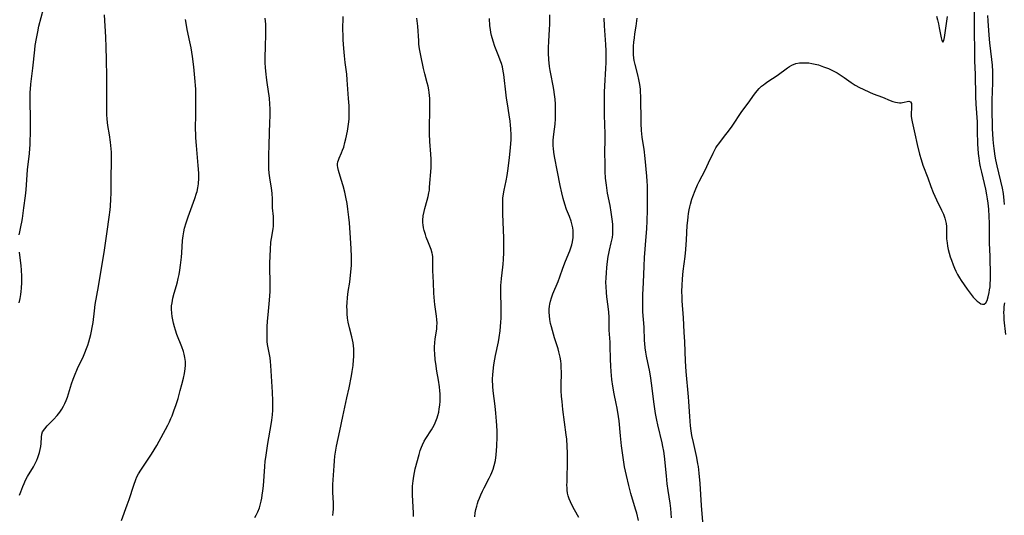
# Model space of a CAD drawing. Units: inches. Extents: x 2022226 to 2027686, y 252751 to 258175.
# Drawn here: x 2023317 to 2023516, y 256755 to 256855 of the extents above; entities that cross this region are included whole.
import ezdxf

# ---------------------------------------------------------------- set-up
doc = ezdxf.new("R2010")
doc.units = ezdxf.units.IN
doc.header["$MEASUREMENT"] = 0
doc.layers.add('c_14_T12S_R17E', color=235, linetype='Continuous')

msp = doc.modelspace()

# ---------------------------------------------------------------- linework, layer by layer
at = {"layer": 'c_14_T12S_R17E'}
for points in [[(2023317.24, 256811.79, 1072), (2023317.35, 256812.4, 1072), (2023317.65, 256813.7, 1072), (2023317.78, 256814.35, 1072), (2023317.89, 256815.08, 1072), (2023318.14, 256817.19, 1072), (2023318.48, 256819.67, 1072), (2023318.61, 256820.87, 1072), (2023318.94, 256824.86, 1072), (2023319.32, 256828.21, 1072), (2023319.4, 256829.18, 1072), (2023319.44, 256829.93, 1072), (2023319.5, 256833.03, 1072), (2023319.51, 256835.16, 1072), (2023319.44, 256838.71, 1072), (2023319.47, 256840.59, 1072), (2023319.5, 256841.14, 1072), (2023319.59, 256842.18, 1072), (2023319.99, 256845.38, 1072), (2023320.37, 256849.09, 1072), (2023320.48, 256850, 1072), (2023320.69, 256851.37, 1072), (2023320.96, 256852.75, 1072), (2023321.22, 256853.89, 1072), (2023322.11, 256857.4, 1072)], [(2023455.07, 256753.89, 1092), (2023454.81, 256757.17, 1092), (2023454.5, 256761.58, 1092), (2023454.31, 256763.67, 1092), (2023454.15, 256765.06, 1092), (2023454.07, 256765.59, 1092), (2023453.85, 256766.84, 1092), (2023453.16, 256769.87, 1092), (2023452.86, 256771.26, 1092), (2023452.7, 256772.22, 1092), (2023452.57, 256773.21, 1092), (2023452.48, 256774.16, 1092), (2023452.41, 256775.12, 1092), (2023452.24, 256778.13, 1092), (2023452.17, 256779.07, 1092), (2023451.7, 256784.17, 1092), (2023451.57, 256786.29, 1092), (2023451.4, 256790.16, 1092), (2023451.3, 256792.11, 1092), (2023451.13, 256795.01, 1092), (2023450.88, 256798.44, 1092), (2023450.85, 256799.18, 1092), (2023450.83, 256800.43, 1092), (2023450.86, 256801.53, 1092), (2023450.95, 256802.9, 1092), (2023451.11, 256804.43, 1092), (2023451.48, 256807.4, 1092), (2023451.63, 256808.8, 1092), (2023451.78, 256810.78, 1092), (2023451.92, 256813.65, 1092), (2023452, 256814.69, 1092), (2023452.08, 256815.4, 1092), (2023452.18, 256816.1, 1092), (2023452.29, 256816.8, 1092), (2023452.41, 256817.39, 1092), (2023452.54, 256817.93, 1092), (2023452.86, 256819, 1092), (2023453.04, 256819.53, 1092), (2023453.48, 256820.72, 1092), (2023453.95, 256821.83, 1092), (2023454.29, 256822.52, 1092), (2023455.51, 256824.83, 1092), (2023456.22, 256826.29, 1092), (2023457.14, 256828.28, 1092), (2023457.46, 256828.9, 1092), (2023457.7, 256829.33, 1092), (2023457.96, 256829.74, 1092), (2023458.25, 256830.15, 1092), (2023459.64, 256831.92, 1092), (2023460.03, 256832.45, 1092), (2023460.93, 256833.73, 1092), (2023462.94, 256836.67, 1092), (2023464.16, 256838.34, 1092), (2023465.44, 256840.16, 1092), (2023465.97, 256840.83, 1092), (2023466.41, 256841.3, 1092), (2023466.89, 256841.75, 1092), (2023467.25, 256842.05, 1092), (2023467.63, 256842.34, 1092), (2023468.14, 256842.7, 1092), (2023470, 256843.92, 1092), (2023472.12, 256845.49, 1092), (2023472.55, 256845.76, 1092), (2023472.99, 256845.99, 1092), (2023473.81, 256846.31, 1092), (2023474.54, 256846.46, 1092), (2023475.29, 256846.51, 1092), (2023476.06, 256846.49, 1092), (2023476.41, 256846.46, 1092), (2023477.05, 256846.36, 1092), (2023477.71, 256846.22, 1092), (2023478.36, 256846.04, 1092), (2023479.38, 256845.7, 1092), (2023480.38, 256845.3, 1092), (2023481.3, 256844.89, 1092), (2023482.1, 256844.46, 1092), (2023482.51, 256844.22, 1092), (2023483.55, 256843.5, 1092), (2023484.97, 256842.48, 1092), (2023485.77, 256841.97, 1092), (2023486.63, 256841.49, 1092), (2023487.35, 256841.14, 1092), (2023488.63, 256840.57, 1092), (2023489.41, 256840.25, 1092), (2023491.28, 256839.52, 1092), (2023492.82, 256838.88, 1092), (2023493.36, 256838.68, 1092), (2023493.88, 256838.53, 1092), (2023494.28, 256838.44, 1092), (2023494.66, 256838.4, 1092), (2023495.01, 256838.4, 1092), (2023495.32, 256838.44, 1092), (2023495.61, 256838.51, 1092), (2023496.23, 256838.69, 1092), (2023496.57, 256838.76, 1092), (2023496.9, 256838.62, 1092), (2023497.08, 256838.26, 1092), (2023497.14, 256837.75, 1092), (2023497.14, 256837.41, 1092), (2023497.06, 256836.17, 1092), (2023497.07, 256835.71, 1092), (2023497.11, 256835.23, 1092), (2023497.24, 256834.57, 1092), (2023497.81, 256832.15, 1092), (2023498.28, 256830, 1092), (2023498.75, 256828.03, 1092), (2023499.03, 256826.98, 1092), (2023499.41, 256825.82, 1092), (2023500.39, 256823.28, 1092), (2023501.02, 256821.53, 1092), (2023501.5, 256820.3, 1092), (2023501.82, 256819.55, 1092), (2023502.16, 256818.82, 1092), (2023503.18, 256816.77, 1092), (2023503.54, 256815.97, 1092), (2023503.85, 256815.16, 1092), (2023504, 256814.61, 1092), (2023504.12, 256814.05, 1092), (2023504.18, 256813.48, 1092), (2023504.2, 256812.9, 1092), (2023504.2, 256810.99, 1092), (2023504.27, 256810.17, 1092), (2023504.38, 256809.5, 1092), (2023504.51, 256808.82, 1092), (2023504.71, 256808.06, 1092), (2023504.91, 256807.35, 1092), (2023505.15, 256806.65, 1092), (2023505.5, 256805.69, 1092), (2023505.76, 256805.06, 1092), (2023506.04, 256804.45, 1092), (2023506.39, 256803.75, 1092), (2023506.77, 256803.08, 1092), (2023507.11, 256802.53, 1092), (2023508.31, 256800.79, 1092), (2023509.13, 256799.7, 1092), (2023509.54, 256799.2, 1092), (2023509.94, 256798.77, 1092), (2023510.33, 256798.39, 1092), (2023510.72, 256798.09, 1092), (2023511.1, 256797.88, 1092), (2023511.44, 256797.78, 1092), (2023511.75, 256797.81, 1092), (2023512.09, 256798.07, 1092), (2023512.35, 256798.52, 1092), (2023512.6, 256799.27, 1092), (2023512.78, 256800.11, 1092), (2023512.87, 256800.7, 1092), (2023512.95, 256801.31, 1092), (2023513, 256801.96, 1092), (2023513.03, 256802.69, 1092), (2023513.03, 256803.56, 1092), (2023512.95, 256807.41, 1092), (2023512.84, 256810.18, 1092), (2023512.82, 256811.02, 1092), (2023512.85, 256814.12, 1092), (2023512.79, 256815.48, 1092), (2023512.68, 256816.92, 1092), (2023512.56, 256818.18, 1092), (2023512.46, 256819.03, 1092), (2023512.33, 256819.87, 1092), (2023512.12, 256820.98, 1092), (2023511.27, 256824.43, 1092), (2023511.04, 256825.49, 1092), (2023510.9, 256826.19, 1092), (2023510.72, 256827.26, 1092), (2023510.61, 256828.19, 1092), (2023510.52, 256829.17, 1092), (2023510.48, 256830.07, 1092), (2023510.44, 256832.75, 1092), (2023510.39, 256834.58, 1092), (2023510.16, 256838.17, 1092), (2023510.09, 256839.71, 1092), (2023510, 256844.16, 1092), (2023509.89, 256846.78, 1092), (2023509.85, 256848.22, 1092), (2023509.8, 256853.46, 1092), (2023509.82, 256855.04, 1092), (2023509.91, 256858.56, 1092)], [(2023317.31, 256759.25, 1074), (2023317.54, 256759.91, 1074), (2023317.95, 256760.97, 1074), (2023318.23, 256761.61, 1074), (2023318.52, 256762.24, 1074), (2023318.94, 256763.01, 1074), (2023320.09, 256764.96, 1074), (2023320.52, 256765.77, 1074), (2023320.78, 256766.32, 1074), (2023321, 256766.86, 1074), (2023321.32, 256767.82, 1074), (2023321.49, 256768.45, 1074), (2023321.61, 256769.07, 1074), (2023321.67, 256769.7, 1074), (2023321.7, 256770.96, 1074), (2023321.8, 256771.58, 1074), (2023321.96, 256772.01, 1074), (2023322.4, 256772.66, 1074), (2023322.89, 256773.21, 1074), (2023324.17, 256774.52, 1074), (2023324.88, 256775.32, 1074), (2023325.43, 256776.01, 1074), (2023325.84, 256776.61, 1074), (2023326.17, 256777.18, 1074), (2023326.46, 256777.77, 1074), (2023326.7, 256778.32, 1074), (2023326.94, 256779, 1074), (2023327.77, 256781.72, 1074), (2023328.09, 256782.63, 1074), (2023328.35, 256783.33, 1074), (2023328.96, 256784.77, 1074), (2023330.17, 256787.29, 1074), (2023330.48, 256787.98, 1074), (2023330.81, 256788.83, 1074), (2023331.06, 256789.51, 1074), (2023331.28, 256790.2, 1074), (2023331.49, 256790.94, 1074), (2023331.68, 256791.65, 1074), (2023331.84, 256792.36, 1074), (2023331.97, 256793.07, 1074), (2023332.12, 256794.1, 1074), (2023332.39, 256796.46, 1074), (2023332.57, 256797.69, 1074), (2023333.2, 256801.32, 1074), (2023333.73, 256804.61, 1074), (2023334.36, 256808.19, 1074), (2023334.96, 256812.46, 1074), (2023335.38, 256815.34, 1074), (2023335.57, 256816.84, 1074), (2023335.63, 256817.54, 1074), (2023335.72, 256818.98, 1074), (2023335.76, 256820.16, 1074), (2023335.76, 256823.27, 1074), (2023335.83, 256826.6, 1074), (2023335.84, 256827.53, 1074), (2023335.82, 256828.46, 1074), (2023335.79, 256829.14, 1074), (2023335.66, 256830.47, 1074), (2023335.44, 256831.96, 1074), (2023335.13, 256833.82, 1074), (2023335.04, 256834.46, 1074), (2023334.96, 256835.21, 1074), (2023334.91, 256835.96, 1074), (2023334.87, 256837.55, 1074), (2023334.88, 256843.67, 1074), (2023334.85, 256847.16, 1074), (2023334.78, 256849.63, 1074), (2023334.7, 256851.66, 1074), (2023334.45, 256856.17, 1074)], [(2023337.89, 256754.12, 1076), (2023339.03, 256757.26, 1076), (2023339.41, 256758.37, 1076), (2023340.33, 256761.26, 1076), (2023340.75, 256762.4, 1076), (2023340.97, 256762.91, 1076), (2023341.28, 256763.52, 1076), (2023341.74, 256764.3, 1076), (2023343.88, 256767.49, 1076), (2023344.45, 256768.41, 1076), (2023344.96, 256769.28, 1076), (2023347.19, 256773.35, 1076), (2023347.52, 256774.02, 1076), (2023347.83, 256774.71, 1076), (2023348.04, 256775.24, 1076), (2023348.43, 256776.25, 1076), (2023348.88, 256777.56, 1076), (2023349.25, 256778.75, 1076), (2023349.71, 256780.34, 1076), (2023350.05, 256781.59, 1076), (2023350.37, 256782.86, 1076), (2023350.56, 256783.81, 1076), (2023350.68, 256784.72, 1076), (2023350.73, 256785.46, 1076), (2023350.73, 256786.19, 1076), (2023350.64, 256787.01, 1076), (2023350.49, 256787.71, 1076), (2023350.35, 256788.21, 1076), (2023350, 256789.16, 1076), (2023349.03, 256791.67, 1076), (2023348.73, 256792.54, 1076), (2023348.53, 256793.22, 1076), (2023348.33, 256793.96, 1076), (2023348.19, 256794.63, 1076), (2023348.07, 256795.29, 1076), (2023347.98, 256795.96, 1076), (2023347.95, 256796.78, 1076), (2023347.97, 256797.43, 1076), (2023348.04, 256798.08, 1076), (2023348.2, 256799.02, 1076), (2023348.46, 256800.02, 1076), (2023348.92, 256801.55, 1076), (2023349.13, 256802.3, 1076), (2023349.3, 256802.98, 1076), (2023349.47, 256803.8, 1076), (2023349.61, 256804.62, 1076), (2023349.77, 256805.65, 1076), (2023349.95, 256807.24, 1076), (2023350.03, 256808.16, 1076), (2023350.18, 256810.62, 1076), (2023350.29, 256811.56, 1076), (2023350.42, 256812.36, 1076), (2023350.58, 256813.14, 1076), (2023350.87, 256814.19, 1076), (2023351.3, 256815.42, 1076), (2023352.67, 256819.1, 1076), (2023353.01, 256820.19, 1076), (2023353.09, 256820.49, 1076), (2023353.24, 256821.28, 1076), (2023353.35, 256822.08, 1076), (2023353.42, 256823.19, 1076), (2023353.42, 256824.2, 1076), (2023353.34, 256825.73, 1076), (2023352.96, 256829.78, 1076), (2023352.84, 256831.35, 1076), (2023352.81, 256832.16, 1076), (2023352.8, 256833.02, 1076), (2023352.87, 256836.28, 1076), (2023352.87, 256838.7, 1076), (2023352.82, 256841.16, 1076), (2023352.67, 256843.47, 1076), (2023352.47, 256845.66, 1076), (2023352.2, 256847.74, 1076), (2023351.91, 256849.5, 1076), (2023351.66, 256850.73, 1076), (2023351.12, 256853.21, 1076), (2023350.9, 256854.46, 1076), (2023350.78, 256855.24, 1076)], [(2023364.76, 256754.71, 1078), (2023365.02, 256755.19, 1078), (2023365.36, 256755.91, 1078), (2023365.65, 256756.66, 1078), (2023365.82, 256757.24, 1078), (2023366.01, 256758, 1078), (2023366.13, 256758.63, 1078), (2023366.23, 256759.27, 1078), (2023366.35, 256760.13, 1078), (2023366.45, 256761.15, 1078), (2023366.74, 256765.03, 1078), (2023366.84, 256766.1, 1078), (2023366.94, 256766.86, 1078), (2023367.38, 256769.66, 1078), (2023368.06, 256773.53, 1078), (2023368.19, 256774.36, 1078), (2023368.32, 256775.48, 1078), (2023368.36, 256776.37, 1078), (2023368.37, 256777.27, 1078), (2023368.35, 256778.27, 1078), (2023368.27, 256780.01, 1078), (2023367.96, 256785.38, 1078), (2023367.89, 256786.19, 1078), (2023367.8, 256786.98, 1078), (2023367.43, 256788.99, 1078), (2023367.32, 256789.62, 1078), (2023367.25, 256790.26, 1078), (2023367.2, 256790.95, 1078), (2023367.19, 256791.82, 1078), (2023367.24, 256793.21, 1078), (2023367.31, 256794.35, 1078), (2023367.41, 256795.63, 1078), (2023367.68, 256798.56, 1078), (2023367.8, 256800.34, 1078), (2023367.82, 256801.07, 1078), (2023367.84, 256802.16, 1078), (2023367.78, 256805.17, 1078), (2023367.78, 256806.01, 1078), (2023367.82, 256807.56, 1078), (2023367.88, 256808.79, 1078), (2023367.99, 256810.3, 1078), (2023368.08, 256811.02, 1078), (2023368.41, 256812.97, 1078), (2023368.48, 256813.53, 1078), (2023368.53, 256814.17, 1078), (2023368.53, 256814.83, 1078), (2023368.49, 256815.45, 1078), (2023368.33, 256817.23, 1078), (2023368.3, 256817.74, 1078), (2023368.27, 256818.98, 1078), (2023368.21, 256820.16, 1078), (2023368.08, 256821.22, 1078), (2023367.74, 256823.26, 1078), (2023367.63, 256824.24, 1078), (2023367.57, 256825.08, 1078), (2023367.53, 256826.18, 1078), (2023367.53, 256827.72, 1078), (2023367.6, 256829.99, 1078), (2023367.78, 256834.5, 1078), (2023367.81, 256835.7, 1078), (2023367.82, 256837.19, 1078), (2023367.78, 256838.13, 1078), (2023367.66, 256839.34, 1078), (2023367.2, 256842.48, 1078), (2023367.08, 256843.49, 1078), (2023367, 256844.19, 1078), (2023366.9, 256845.47, 1078), (2023366.84, 256846.52, 1078), (2023366.82, 256847.83, 1078), (2023366.86, 256849.52, 1078), (2023366.96, 256852.48, 1078), (2023366.96, 256853.15, 1078), (2023366.93, 256854.29, 1078), (2023366.84, 256855.48, 1078)], [(2023380.46, 256755.16, 1080), (2023380.55, 256755.79, 1080), (2023380.6, 256756.43, 1080), (2023380.62, 256757.1, 1080), (2023380.61, 256757.7, 1080), (2023380.45, 256759.77, 1080), (2023380.43, 256760.21, 1080), (2023380.43, 256760.73, 1080), (2023380.45, 256761.4, 1080), (2023380.7, 256765.17, 1080), (2023380.77, 256766.15, 1080), (2023380.88, 256767.13, 1080), (2023380.99, 256767.89, 1080), (2023381.2, 256769.11, 1080), (2023381.88, 256772.21, 1080), (2023382.46, 256775.14, 1080), (2023382.65, 256776.05, 1080), (2023383.31, 256778.87, 1080), (2023383.74, 256780.87, 1080), (2023384.23, 256783.29, 1080), (2023384.38, 256784.17, 1080), (2023384.54, 256785.4, 1080), (2023384.65, 256786.53, 1080), (2023384.68, 256787.14, 1080), (2023384.7, 256787.81, 1080), (2023384.67, 256788.74, 1080), (2023384.62, 256789.38, 1080), (2023384.53, 256790.01, 1080), (2023384.41, 256790.59, 1080), (2023384.27, 256791.17, 1080), (2023383.79, 256793.03, 1080), (2023383.56, 256794.17, 1080), (2023383.44, 256794.99, 1080), (2023383.36, 256795.81, 1080), (2023383.32, 256796.59, 1080), (2023383.31, 256797.31, 1080), (2023383.33, 256798.03, 1080), (2023383.4, 256799.11, 1080), (2023383.56, 256800.31, 1080), (2023383.87, 256802.21, 1080), (2023383.97, 256802.93, 1080), (2023384.11, 256804.27, 1080), (2023384.19, 256805.68, 1080), (2023384.2, 256806.2, 1080), (2023384.2, 256807.43, 1080), (2023384.15, 256808.97, 1080), (2023384.02, 256811.19, 1080), (2023383.8, 256814.19, 1080), (2023383.69, 256815.33, 1080), (2023383.51, 256816.93, 1080), (2023383.34, 256818.11, 1080), (2023383.11, 256819.38, 1080), (2023382.89, 256820.4, 1080), (2023382.57, 256821.64, 1080), (2023382.17, 256822.94, 1080), (2023381.58, 256824.74, 1080), (2023381.44, 256825.33, 1080), (2023381.4, 256825.74, 1080), (2023381.42, 256826.1, 1080), (2023381.49, 256826.47, 1080), (2023381.61, 256826.86, 1080), (2023381.76, 256827.25, 1080), (2023382.23, 256828.32, 1080), (2023382.43, 256828.83, 1080), (2023382.66, 256829.48, 1080), (2023382.91, 256830.39, 1080), (2023383.09, 256831.16, 1080), (2023383.39, 256832.7, 1080), (2023383.55, 256833.62, 1080), (2023383.68, 256834.56, 1080), (2023383.73, 256835.17, 1080), (2023383.76, 256835.83, 1080), (2023383.77, 256836.5, 1080), (2023383.73, 256837.83, 1080), (2023383.65, 256839.3, 1080), (2023383.38, 256843.07, 1080), (2023383.26, 256844.2, 1080), (2023382.96, 256846.54, 1080), (2023382.8, 256847.92, 1080), (2023382.67, 256849.38, 1080), (2023382.56, 256851.12, 1080), (2023382.52, 256852.03, 1080), (2023382.5, 256853.11, 1080), (2023382.56, 256855.82, 1080)], [(2023396.7, 256754.95, 1082), (2023396.69, 256755.69, 1082), (2023396.53, 256759.23, 1082), (2023396.52, 256760.17, 1082), (2023396.55, 256761.03, 1082), (2023396.65, 256762.15, 1082), (2023396.78, 256763.09, 1082), (2023396.92, 256763.83, 1082), (2023397.09, 256764.56, 1082), (2023397.87, 256767.48, 1082), (2023398.09, 256768.27, 1082), (2023398.33, 256768.93, 1082), (2023398.53, 256769.4, 1082), (2023398.89, 256770.13, 1082), (2023399.19, 256770.65, 1082), (2023400.33, 256772.4, 1082), (2023400.61, 256772.87, 1082), (2023400.95, 256773.5, 1082), (2023401.24, 256774.16, 1082), (2023401.49, 256774.84, 1082), (2023401.64, 256775.32, 1082), (2023401.8, 256776, 1082), (2023401.92, 256776.69, 1082), (2023402.01, 256777.39, 1082), (2023402.07, 256778.18, 1082), (2023402.09, 256779.06, 1082), (2023402.08, 256779.68, 1082), (2023402.04, 256780.29, 1082), (2023401.96, 256781.11, 1082), (2023401.77, 256782.43, 1082), (2023401.44, 256784.28, 1082), (2023401.2, 256785.79, 1082), (2023401.1, 256786.55, 1082), (2023400.99, 256787.84, 1082), (2023400.96, 256788.5, 1082), (2023400.95, 256789.16, 1082), (2023400.99, 256790.01, 1082), (2023401.08, 256790.81, 1082), (2023401.4, 256792.73, 1082), (2023401.45, 256793.3, 1082), (2023401.47, 256793.97, 1082), (2023401.44, 256794.66, 1082), (2023401.37, 256795.35, 1082), (2023401.03, 256797.7, 1082), (2023400.94, 256798.39, 1082), (2023400.86, 256799.21, 1082), (2023400.82, 256800.01, 1082), (2023400.75, 256802.14, 1082), (2023400.62, 256804.56, 1082), (2023400.6, 256805.49, 1082), (2023400.61, 256806.65, 1082), (2023400.59, 256807.32, 1082), (2023400.53, 256807.78, 1082), (2023400.47, 256808.09, 1082), (2023400.26, 256808.78, 1082), (2023399.72, 256810.13, 1082), (2023399.28, 256811.3, 1082), (2023399.11, 256811.82, 1082), (2023398.86, 256812.67, 1082), (2023398.74, 256813.21, 1082), (2023398.66, 256813.76, 1082), (2023398.62, 256814.21, 1082), (2023398.62, 256814.7, 1082), (2023398.69, 256815.59, 1082), (2023398.86, 256816.48, 1082), (2023399.01, 256817.09, 1082), (2023399.5, 256818.78, 1082), (2023399.69, 256819.51, 1082), (2023399.84, 256820.24, 1082), (2023399.92, 256820.8, 1082), (2023399.98, 256821.37, 1082), (2023400.27, 256825.26, 1082), (2023400.3, 256826.17, 1082), (2023400.28, 256827.01, 1082), (2023400.21, 256828.06, 1082), (2023400, 256830.57, 1082), (2023399.92, 256832.17, 1082), (2023399.92, 256833.87, 1082), (2023400.02, 256836.48, 1082), (2023400.03, 256837.49, 1082), (2023400.03, 256838.15, 1082), (2023399.99, 256839.27, 1082), (2023399.87, 256840.47, 1082), (2023399.79, 256841.06, 1082), (2023399.66, 256841.75, 1082), (2023399.5, 256842.43, 1082), (2023398.99, 256844.28, 1082), (2023398.75, 256845.32, 1082), (2023398.18, 256847.95, 1082), (2023398.05, 256848.61, 1082), (2023397.94, 256849.27, 1082), (2023397.82, 256850.23, 1082), (2023397.77, 256850.92, 1082), (2023397.57, 256853.9, 1082), (2023397.42, 256855.48, 1082)], [(2023409.06, 256754.87, 1084), (2023409.17, 256755.65, 1084), (2023409.3, 256756.34, 1084), (2023409.46, 256757.03, 1084), (2023409.61, 256757.53, 1084), (2023409.77, 256758.03, 1084), (2023410.01, 256758.66, 1084), (2023410.27, 256759.28, 1084), (2023410.62, 256760.03, 1084), (2023410.98, 256760.74, 1084), (2023411.99, 256762.64, 1084), (2023412.34, 256763.36, 1084), (2023412.53, 256763.81, 1084), (2023412.79, 256764.51, 1084), (2023413.01, 256765.22, 1084), (2023413.25, 256766.25, 1084), (2023413.41, 256767.38, 1084), (2023413.48, 256768.26, 1084), (2023413.53, 256769.15, 1084), (2023413.58, 256770.98, 1084), (2023413.58, 256772.15, 1084), (2023413.54, 256773.3, 1084), (2023413.48, 256774.18, 1084), (2023413.34, 256775.82, 1084), (2023413.18, 256777.21, 1084), (2023412.79, 256780.29, 1084), (2023412.72, 256781.16, 1084), (2023412.68, 256782.56, 1084), (2023412.72, 256783.64, 1084), (2023412.75, 256784.16, 1084), (2023412.84, 256785, 1084), (2023412.98, 256785.93, 1084), (2023413.26, 256787.4, 1084), (2023413.84, 256790.21, 1084), (2023413.99, 256791.07, 1084), (2023414.16, 256792.42, 1084), (2023414.33, 256794.15, 1084), (2023414.38, 256794.96, 1084), (2023414.42, 256796.17, 1084), (2023414.41, 256797.27, 1084), (2023414.35, 256800, 1084), (2023414.34, 256800.81, 1084), (2023414.36, 256801.63, 1084), (2023414.39, 256802.12, 1084), (2023414.47, 256802.97, 1084), (2023414.75, 256805.24, 1084), (2023414.81, 256805.88, 1084), (2023414.88, 256806.82, 1084), (2023414.92, 256808.19, 1084), (2023414.94, 256809.55, 1084), (2023414.91, 256811.17, 1084), (2023414.73, 256815.91, 1084), (2023414.7, 256817.13, 1084), (2023414.71, 256818.22, 1084), (2023414.75, 256819.19, 1084), (2023414.85, 256820.06, 1084), (2023414.98, 256820.81, 1084), (2023415.39, 256822.65, 1084), (2023415.61, 256823.74, 1084), (2023415.76, 256824.7, 1084), (2023415.88, 256825.67, 1084), (2023416.08, 256827.39, 1084), (2023416.27, 256829.32, 1084), (2023416.38, 256831, 1084), (2023416.4, 256831.94, 1084), (2023416.36, 256833.17, 1084), (2023416.3, 256833.93, 1084), (2023416.22, 256834.7, 1084), (2023416.03, 256835.96, 1084), (2023415.64, 256838.2, 1084), (2023415.46, 256839.38, 1084), (2023415.32, 256840.53, 1084), (2023415.03, 256843.53, 1084), (2023414.95, 256844.1, 1084), (2023414.83, 256844.79, 1084), (2023414.63, 256845.65, 1084), (2023414.43, 256846.35, 1084), (2023414.2, 256847.04, 1084), (2023413.93, 256847.78, 1084), (2023413.15, 256849.75, 1084), (2023412.77, 256850.85, 1084), (2023412.47, 256851.99, 1084), (2023412.33, 256852.61, 1084), (2023412.23, 256853.23, 1084), (2023412.13, 256853.96, 1084), (2023412.01, 256855.44, 1084)], [(2023430.07, 256754.76, 1086), (2023429.21, 256756.25, 1086), (2023428.78, 256757.05, 1086), (2023428.38, 256757.87, 1086), (2023428.13, 256758.47, 1086), (2023427.93, 256759.09, 1086), (2023427.79, 256759.65, 1086), (2023427.71, 256760.23, 1086), (2023427.67, 256760.74, 1086), (2023427.66, 256761.26, 1086), (2023427.67, 256761.95, 1086), (2023427.73, 256763.56, 1086), (2023427.75, 256764.87, 1086), (2023427.75, 256767.74, 1086), (2023427.71, 256769.14, 1086), (2023427.61, 256770.53, 1086), (2023427.52, 256771.41, 1086), (2023426.84, 256776.53, 1086), (2023426.66, 256778.17, 1086), (2023426.58, 256779.16, 1086), (2023426.51, 256780.33, 1086), (2023426.49, 256781.15, 1086), (2023426.54, 256784.17, 1086), (2023426.52, 256784.87, 1086), (2023426.48, 256785.69, 1086), (2023426.4, 256786.38, 1086), (2023426.29, 256787.08, 1086), (2023426.18, 256787.61, 1086), (2023426.05, 256788.13, 1086), (2023425.87, 256788.79, 1086), (2023425.16, 256791.02, 1086), (2023424.73, 256792.44, 1086), (2023424.53, 256793.19, 1086), (2023424.36, 256793.9, 1086), (2023424.21, 256794.7, 1086), (2023424.11, 256795.44, 1086), (2023424.07, 256796.17, 1086), (2023424.09, 256796.77, 1086), (2023424.15, 256797.37, 1086), (2023424.21, 256797.78, 1086), (2023424.35, 256798.41, 1086), (2023424.52, 256799.03, 1086), (2023424.82, 256799.87, 1086), (2023425.88, 256802.37, 1086), (2023426.21, 256803.28, 1086), (2023426.8, 256805.07, 1086), (2023427.34, 256806.43, 1086), (2023428.21, 256808.52, 1086), (2023428.44, 256809.12, 1086), (2023428.63, 256809.73, 1086), (2023428.78, 256810.35, 1086), (2023428.91, 256811.22, 1086), (2023428.94, 256811.69, 1086), (2023428.93, 256812.16, 1086), (2023428.9, 256812.67, 1086), (2023428.84, 256813.17, 1086), (2023428.67, 256813.99, 1086), (2023428.52, 256814.52, 1086), (2023428.19, 256815.46, 1086), (2023427.59, 256816.89, 1086), (2023427.2, 256817.95, 1086), (2023426.87, 256819.08, 1086), (2023426.59, 256820.22, 1086), (2023426.28, 256821.72, 1086), (2023425.76, 256824.45, 1086), (2023425.16, 256827.56, 1086), (2023425.01, 256828.44, 1086), (2023424.92, 256829.19, 1086), (2023424.89, 256829.71, 1086), (2023424.88, 256830.23, 1086), (2023424.9, 256830.84, 1086), (2023424.95, 256831.45, 1086), (2023425.01, 256832.1, 1086), (2023425.26, 256834.12, 1086), (2023425.35, 256835.21, 1086), (2023425.37, 256836.35, 1086), (2023425.36, 256837.25, 1086), (2023425.32, 256838.16, 1086), (2023425.26, 256839.13, 1086), (2023425.17, 256840.11, 1086), (2023425.04, 256841.08, 1086), (2023424.91, 256841.86, 1086), (2023424.41, 256844.23, 1086), (2023424.29, 256844.94, 1086), (2023424.16, 256845.75, 1086), (2023424, 256847.18, 1086), (2023423.93, 256848.42, 1086), (2023423.92, 256849.51, 1086), (2023423.97, 256850.86, 1086), (2023424.15, 256853.19, 1086), (2023424.19, 256854.25, 1086), (2023424.21, 256856.16, 1086)], [(2023442.06, 256754.11, 1088), (2023441.72, 256755.58, 1088), (2023441.49, 256756.43, 1088), (2023440.56, 256759.55, 1088), (2023440.12, 256761.16, 1088), (2023439.65, 256763.19, 1088), (2023439.29, 256764.99, 1088), (2023438.97, 256766.87, 1088), (2023438.64, 256769.18, 1088), (2023438.43, 256771.21, 1088), (2023438.16, 256774.22, 1088), (2023438.05, 256775.13, 1088), (2023437.78, 256776.82, 1088), (2023437.61, 256777.75, 1088), (2023437.19, 256779.7, 1088), (2023436.91, 256781.21, 1088), (2023436.71, 256782.58, 1088), (2023436.54, 256784.18, 1088), (2023436.47, 256785.27, 1088), (2023436.41, 256786.66, 1088), (2023436.37, 256789.38, 1088), (2023436.35, 256790.12, 1088), (2023436.18, 256792.52, 1088), (2023436.15, 256793.15, 1088), (2023436.14, 256795.14, 1088), (2023436.11, 256796.16, 1088), (2023435.99, 256797.29, 1088), (2023435.71, 256799.25, 1088), (2023435.61, 256800.16, 1088), (2023435.53, 256801.33, 1088), (2023435.51, 256802.18, 1088), (2023435.54, 256803.11, 1088), (2023435.6, 256804.1, 1088), (2023435.7, 256805.15, 1088), (2023435.84, 256806.42, 1088), (2023435.99, 256807.43, 1088), (2023436.1, 256808.03, 1088), (2023436.23, 256808.66, 1088), (2023436.59, 256810.16, 1088), (2023436.81, 256811.26, 1088), (2023436.89, 256811.93, 1088), (2023436.91, 256812.5, 1088), (2023436.91, 256813.18, 1088), (2023436.88, 256813.86, 1088), (2023436.83, 256814.49, 1088), (2023436.72, 256815.42, 1088), (2023436.58, 256816.35, 1088), (2023436.35, 256817.72, 1088), (2023435.86, 256820.19, 1088), (2023435.6, 256821.77, 1088), (2023435.44, 256823.18, 1088), (2023435.37, 256824.58, 1088), (2023435.34, 256826.16, 1088), (2023435.32, 256828.3, 1088), (2023435.35, 256831.05, 1088), (2023435.35, 256832.15, 1088), (2023435.25, 256835.95, 1088), (2023435.22, 256840.59, 1088), (2023435.27, 256841.82, 1088), (2023435.51, 256845.35, 1088), (2023435.56, 256846.53, 1088), (2023435.58, 256847.82, 1088), (2023435.56, 256848.9, 1088), (2023435.52, 256850.15, 1088), (2023435.25, 256853.93, 1088), (2023435.17, 256855.52, 1088)], [(2023448.74, 256754.69, 1090), (2023448.67, 256755.62, 1090), (2023448.58, 256756.54, 1090), (2023448.44, 256757.63, 1090), (2023448.04, 256760.21, 1090), (2023447.87, 256761.52, 1090), (2023447.69, 256763.17, 1090), (2023447.29, 256767.08, 1090), (2023447.16, 256768.12, 1090), (2023447.01, 256769.09, 1090), (2023446.86, 256769.81, 1090), (2023445.98, 256773.43, 1090), (2023445.77, 256774.38, 1090), (2023445.51, 256775.75, 1090), (2023445.23, 256777.58, 1090), (2023444.68, 256781.81, 1090), (2023444.54, 256782.84, 1090), (2023444.33, 256784.1, 1090), (2023443.67, 256787.27, 1090), (2023443.53, 256788.12, 1090), (2023443.42, 256788.97, 1090), (2023443.35, 256789.82, 1090), (2023443.32, 256790.45, 1090), (2023443.24, 256793.13, 1090), (2023442.98, 256796.22, 1090), (2023442.94, 256796.9, 1090), (2023442.93, 256797.75, 1090), (2023442.94, 256798.6, 1090), (2023442.97, 256799.67, 1090), (2023443.08, 256802.17, 1090), (2023443.21, 256805.44, 1090), (2023443.31, 256807.21, 1090), (2023443.63, 256811.43, 1090), (2023443.73, 256812.99, 1090), (2023443.8, 256814.58, 1090), (2023443.88, 256816.72, 1090), (2023443.92, 256818.6, 1090), (2023443.92, 256820.17, 1090), (2023443.89, 256821.66, 1090), (2023443.85, 256822.6, 1090), (2023443.78, 256823.64, 1090), (2023443.43, 256827.15, 1090), (2023443.21, 256829.05, 1090), (2023442.84, 256831.39, 1090), (2023442.73, 256832.24, 1090), (2023442.69, 256832.74, 1090), (2023442.61, 256834.27, 1090), (2023442.55, 256839.74, 1090), (2023442.51, 256840.56, 1090), (2023442.47, 256841.11, 1090), (2023442.4, 256841.71, 1090), (2023442.29, 256842.42, 1090), (2023442.15, 256843.14, 1090), (2023441.94, 256844.04, 1090), (2023441.4, 256846.11, 1090), (2023441.22, 256846.94, 1090), (2023441.15, 256847.4, 1090), (2023441.08, 256848.19, 1090), (2023441.06, 256849, 1090), (2023441.08, 256849.81, 1090), (2023441.14, 256850.65, 1090), (2023441.24, 256851.49, 1090), (2023441.36, 256852.32, 1090), (2023441.61, 256853.89, 1090), (2023441.84, 256855.47, 1090)], [(2023502.12, 256855.87, 1090), (2023502.34, 256855.13, 1090), (2023502.55, 256854.32, 1090), (2023502.72, 256853.53, 1090), (2023503.12, 256851.53, 1090), (2023503.25, 256850.96, 1090), (2023503.45, 256850.63, 1090), (2023503.65, 256850.97, 1090), (2023503.77, 256851.57, 1090), (2023504.16, 256854.38, 1090), (2023504.39, 256855.82, 1090)], [(2023515.89, 256817.86, 1094), (2023515.82, 256818.73, 1094), (2023515.64, 256820.11, 1094), (2023515.44, 256821.16, 1094), (2023514.38, 256825.69, 1094), (2023514.12, 256826.92, 1094), (2023513.99, 256827.65, 1094), (2023513.75, 256829.19, 1094), (2023513.64, 256830.25, 1094), (2023513.57, 256831.08, 1094), (2023513.46, 256833.19, 1094), (2023513.35, 256837.39, 1094), (2023513.38, 256838.97, 1094), (2023513.52, 256842.41, 1094), (2023513.53, 256843.52, 1094), (2023513.52, 256844.16, 1094), (2023513.5, 256844.76, 1094), (2023513.42, 256845.98, 1094), (2023513.3, 256847.15, 1094), (2023512.89, 256850.48, 1094), (2023512.75, 256852.05, 1094), (2023512.54, 256854.94, 1094), (2023512.49, 256856.01, 1094)], [(2023317.23, 256798.08, 1072), (2023317.43, 256798.92, 1072), (2023317.57, 256799.7, 1072), (2023317.65, 256800.36, 1072), (2023317.71, 256801.01, 1072), (2023317.77, 256802.18, 1072), (2023317.76, 256803.39, 1072), (2023317.69, 256804.73, 1072), (2023317.63, 256805.52, 1072), (2023317.3, 256808.28, 1072)], [(2023516.13, 256791.69, 1094), (2023515.82, 256794.6, 1094), (2023515.76, 256795.5, 1094), (2023515.75, 256796.03, 1094), (2023515.77, 256796.79, 1094), (2023515.81, 256797.29, 1094), (2023515.9, 256798.05, 1094)]]:
    msp.add_polyline3d(points, dxfattribs=at)

doc.saveas('drawing.dxf')
